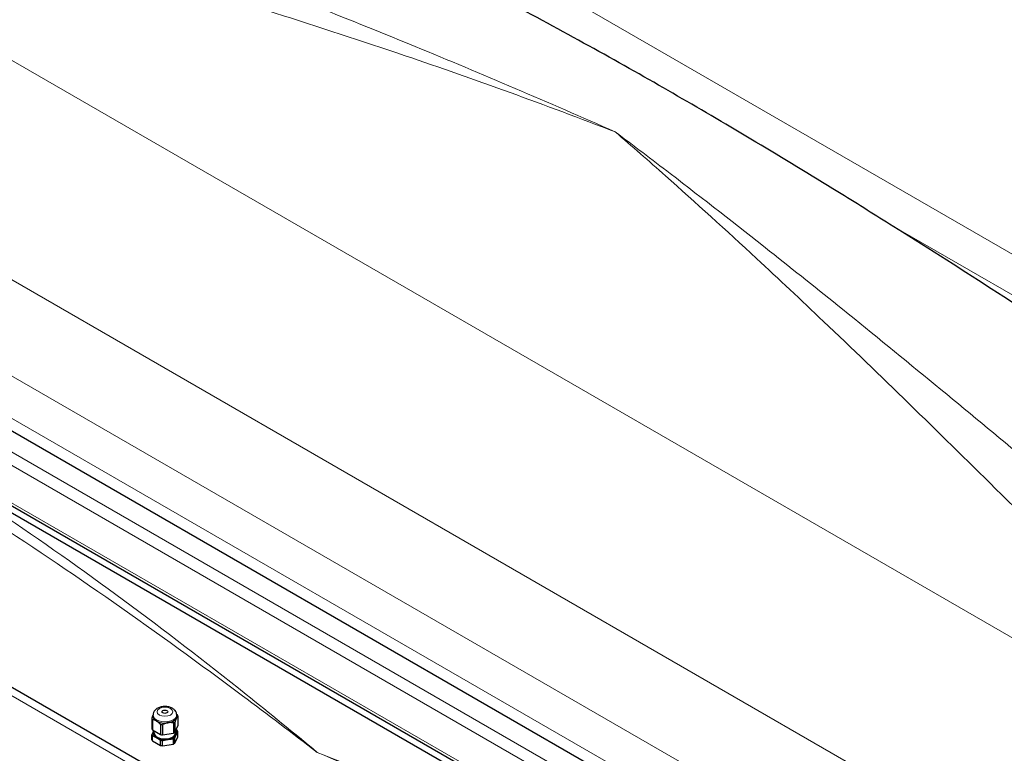
# Model space of a CAD drawing. Units: millimetres. Extents: x 0 to 10500, y 0 to 10873.
# Drawn here: x 4939 to 5727, y 5335 to 5923 of the extents above; entities that cross this region are included whole.
import ezdxf

# ---------------------------------------------------------------- set-up
doc = ezdxf.new("R2010")
doc.units = ezdxf.units.MM
doc.header["$LTSCALE"] = 25
doc.layers.add('Sichtbar (ISO)', color=7, linetype='Continuous', lineweight=25)
doc.layers.add('Tangential', color=7, linetype='Continuous', lineweight=9, true_color=0xbfbfbf)

msp = doc.modelspace()

# ---------------------------------------------------------------- linework, layer by layer
at = {"layer": 'Sichtbar (ISO)'}
for p, q in [((4507.08, 5838.75), (6072.02, 4935.23)), ((4808.64, 5604.64), (6109.77, 4853.44)), ((4810.34, 5598.1), (5701.86, 5083.38)), ((5220, 5221.74), (4787.76, 5471.3)), ((5044.93, 5362.54), (5044.93, 5354.41)), ((5045.79, 5364.54), (5045.79, 5365.43)), ((5064.79, 5364.54), (5064.79, 5365.43)), ((5065.66, 5364.82), (5065.66, 5356.69)), ((5045.33, 5361.68), (5045.33, 5353.54)), ((5051.82, 5357.93), (5051.82, 5349.8)), ((5053.32, 5357.7), (5053.32, 5349.57)), ((5062.19, 5359.07), (5062.19, 5350.94)), ((5063.28, 5359.7), (5063.28, 5351.57)), ((5063.28, 5351.57), (5065.66, 5356.69)), ((5044.93, 5345.67), (5044.93, 5349.85)), ((5045.33, 5353.54), (5051.82, 5349.8)), ((5045.33, 5344.81), (5045.33, 5348.99)), ((5046.69, 5351.22), (5046.69, 5352.76)), ((5053.32, 5349.57), (5062.19, 5350.94)), ((5062.19, 5342.2), (5062.19, 5346.38)), ((5063.28, 5342.83), (5065.66, 5347.95)), ((5063.28, 5342.83), (5063.28, 5347.01)), ((5063.89, 5351.22), (5063.89, 5352.89)), ((5065.66, 5347.95), (5065.66, 5352.13)), ((5045.33, 5344.81), (5051.82, 5341.06)), ((5051.82, 5341.06), (5051.82, 5345.24)), ((5053.32, 5340.83), (5053.32, 5345.01)), ((5053.32, 5340.83), (5062.19, 5342.2))]:
    msp.add_line(p, q, dxfattribs=at)
for centre, major_axis, start_param, end_param in [((5465.42, 1125.53), (-2900, 5022.95), 5.376803, 5.456261), ((5055.29, 5363.68), (-10.55, 0), 0.188139, 0.33546), ((5055.29, 5364.54), (-9.5, 0), 0, 0.785398), ((5055.29, 5364.54), (9.5, 0), 4.974188, 6.021386), ((5055.29, 5364.54), (9.5, 0), 6.021386, 6.283185), ((5055.29, 5363.68), (10.55, 0), 0.188139, 0.33546), ((5055.29, 5355.55), (-10.55, 0), 0.188139, 0.33546), ((5055.29, 5364.54), (9.5, 0), 3.926991, 4.974188), ((5055.29, 5363.68), (-10.55, 0), 1.235336, 1.382657), ((5055.29, 5363.68), (-10.55, 0), 2.282534, 2.429855), ((5055.29, 5350.99), (-10.55, 0), 0.188139, 0.33546), ((5055.29, 5351.22), (-9.5, 0), 6.021386, 7.068583), ((5055.29, 5351.22), (-9.5, 0), 5.955732, 6.021386), ((5055.29, 5351.22), (-8.6, 0), 0, 3.141593), ((5055.29, 5351.22), (9.5, 0), 3.926991, 4.974188), ((5055.29, 5355.55), (10.55, 0), 4.376929, 4.52425), ((5055.29, 5351.22), (9.5, 0), 4.974188, 6.021386), ((5055.29, 5355.55), (10.55, 0), 5.424127, 5.571448), ((5055.29, 5350.99), (-10.55, 0), 2.282534, 2.429855), ((5055.29, 5351.22), (9.5, 0), 6.021386, 6.671861), ((5055.29, 5350.99), (10.55, 0), 0.188139, 0.33546), ((5055.29, 5346.81), (-10.55, 0), 0.188139, 0.33546), ((5055.29, 5350.99), (-10.55, 0), 1.235336, 1.382657), ((5055.29, 5346.81), (10.55, 0), 4.376929, 4.52425), ((5055.29, 5346.81), (10.55, 0), 5.424127, 5.571448)]:
    msp.add_ellipse(centre, major_axis=major_axis, ratio=0.57735, start_param=start_param, end_param=end_param, dxfattribs=at)
msp.add_ellipse((5055.29, 5368.04), major_axis=(2.25, 0), ratio=0.57735, dxfattribs=at)
for points, knots in [([(5635.67, 5758.83), (5621.92, 5767.43), (5608.07, 5776.05), (5572.19, 5798.21), (5550.17, 5811.63), (5507.07, 5837.45), (5485.99, 5849.85), (5445.74, 5873.08), (5424.58, 5885.08), (5381.18, 5909.2), (5358.95, 5921.32), (5322.83, 5940.73), (5308.91, 5948.14), (5295.16, 5955.42)], [11.714448, 11.714448, 11.714448, 11.714448, 17.074173, 17.074173, 25.61126, 25.61126, 34.148346, 34.148346, 42.685433, 42.685433, 51.22252, 51.22252, 56.582245, 56.582245, 56.582245, 56.582245]), ([(5064.79, 5365.43), (5064.79, 5366.08), (5064.67, 5366.72), (5064.21, 5367.95), (5063.87, 5368.52), (5062.95, 5369.64), (5062.36, 5370.14), (5060.91, 5371.06), (5060.04, 5371.45), (5058.15, 5372.01), (5057.13, 5372.18), (5055.09, 5372.3), (5054.06, 5372.25), (5052.06, 5371.92), (5051.09, 5371.65), (5049.27, 5370.85), (5048.41, 5370.32), (5047.06, 5369.01), (5046.52, 5368.28), (5045.93, 5366.79), (5045.79, 5366.11), (5045.79, 5365.43)], [5.497787, 5.497787, 5.497787, 5.497787, 5.709567, 5.709567, 5.940572, 5.940572, 6.229049, 6.229049, 6.58953, 6.58953, 6.969491, 6.969491, 7.343899, 7.343899, 7.720583, 7.720583, 8.098765, 8.098765, 8.415784, 8.415784, 8.63938, 8.63938, 8.63938, 8.63938])]:
    msp.add_open_spline(points, degree=3, knots=knots, dxfattribs=at)
for points, weights in [([(5044.93, 5362.54), (5045.38, 5364.14), (5045.79, 5365.19)], [1.54667656241, 1.60766990791, 1.6251391626]), ([(5064.47, 5363.12), (5063.91, 5361.91), (5063.28, 5359.7)], [1.63215079349, 1.63215079349, 1.54667656241]), ([(5065.66, 5364.82), (5065.03, 5364.33), (5064.47, 5363.12)], [1.54667656241, 1.63215079349, 1.63215079349]), ([(5064.73, 5366.23), (5064.99, 5365.97), (5065.26, 5365.69)], [1.57019172325, 1.55937783225, 1.54667656241]), ([(5048.58, 5360.66), (5047.04, 5361.55), (5045.33, 5361.68)], [1.63215079349, 1.63215079349, 1.54667656241]), ([(5051.82, 5357.93), (5050.11, 5359.77), (5048.58, 5360.66)], [1.54667656241, 1.63215079349, 1.63215079349]), ([(5057.75, 5359.24), (5055.65, 5358.92), (5053.32, 5357.7)], [1.63215079349, 1.63215079349, 1.54667656241]), ([(5062.19, 5359.07), (5059.85, 5359.57), (5057.75, 5359.24)], [1.54667656241, 1.63215079349, 1.63215079349]), ([(5046.12, 5352.64), (5045.56, 5351.43), (5044.93, 5349.85)], [2.25711185097, 2.25711185097, 2.13890898596]), ([(5045.33, 5348.99), (5047.04, 5348.23), (5048.58, 5347.34)], [2.13890898596, 2.25711185097, 2.25711185097]), ([(5046.28, 5352.99), (5046.2, 5352.82), (5046.12, 5352.64)], [2.25454242799, 2.25711185097, 2.25711185097]), ([(5048.58, 5347.34), (5050.11, 5346.46), (5051.82, 5345.24)], [2.25711185097, 2.25711185097, 2.13890898596]), ([(5057.75, 5345.92), (5059.85, 5346.25), (5062.19, 5346.38)], [2.25711185097, 2.25711185097, 2.13890898596]), ([(5063.28, 5347.01), (5063.91, 5348.59), (5064.47, 5349.8)], [2.13890898596, 2.25711185097, 2.25711185097]), ([(5065.26, 5353), (5064.75, 5353.36), (5064.26, 5353.69)], [2.13890898596, 2.1728088555, 2.1969864467]), ([(5064.47, 5349.8), (5065.03, 5351.01), (5065.66, 5352.13)], [2.25711185097, 2.25711185097, 2.13890898596]), ([(5053.32, 5345.01), (5055.65, 5345.6), (5057.75, 5345.92)], [2.13890898596, 2.25711185097, 2.25711185097])]:
    msp.add_rational_spline(points, weights, degree=2, dxfattribs=at)
at = {"layer": 'Tangential'}
for p, q in [((5974.53, 5595.84), (5094.85, 6103.73)), ((5998.35, 5274.6), (4624.69, 6067.69)), ((6061.11, 5062.64), (4516.31, 5954.53)), ((4536.63, 5865.7), (6030.04, 5003.48)), ((6114.43, 4893.8), (4446.72, 5856.65)), ((6030.04, 4969.61), (4536.63, 5831.83)), ((5635.67, 5758.83), (5960.39, 5571.35)), ((6109.77, 4885.72), (4770.47, 5658.96)), ((6109.77, 4855.67), (4807.76, 5607.39)), ((4895.13, 5402.54), (5156.92, 5251.4))]:
    msp.add_line(p, q, dxfattribs=at)
msp.add_ellipse((5055.29, 5368.04), major_axis=(6.3, 0), ratio=0.57735, dxfattribs=at)
msp.add_ellipse((5055.29, 5365.43), major_axis=(-9.5, 0), ratio=0.57735, start_param=0, end_param=3.141593, dxfattribs=at)
for points, knots in [([(5415.97, 5832.66), (5362.48, 5856.41), (5308.97, 5879.21), (5189.38, 5928.41), (5123.22, 5954.4), (5009.47, 5997.52), (4961.61, 6015.16), (4858.44, 6052.46), (4803.34, 6071.9), (4722.49, 6100.23), (4695.85, 6109.54), (4664.22, 6120.64), (4658.87, 6122.51), (4653.53, 6124.39)], [-106.611575, -106.611575, -106.611575, -106.611575, -86.539476, -86.539476, -61.599596, -61.599596, -43.26974, -43.26974, -21.63487, -21.63487, -10.817435, -10.817435, -8.607647, -8.607647, -8.607647, -8.607647]), ([(4624.69, 6067.69), (4630.05, 6066.38), (4635.44, 6065.07), (4667.36, 6057.32), (4694.41, 6050.75), (4776.9, 6030.48), (4833.63, 6016.19), (4940.45, 5987.76), (4990.23, 5973.94), (5108.88, 5939.16), (5178.16, 5917.41), (5303.6, 5874.7), (5359.79, 5854.38), (5415.97, 5832.66)], [8.607647, 8.607647, 8.607647, 8.607647, 10.817435, 10.817435, 21.63487, 21.63487, 43.26974, 43.26974, 61.599596, 61.599596, 86.539476, 86.539476, 106.611575, 106.611575, 106.611575, 106.611575]), ([(6039.14, 5324.41), (6028.42, 5333.17), (6017.76, 5341.92), (5977.21, 5375.35), (5947.71, 5399.93), (5889.38, 5448.73), (5860.55, 5472.95), (5803.4, 5520.9), (5775.08, 5544.63), (5696.73, 5609.93), (5647.12, 5650.84), (5578.38, 5706.32), (5558.92, 5721.89), (5512.93, 5758.3), (5486.4, 5779), (5445.26, 5810.55), (5430.61, 5821.67), (5415.97, 5832.66)], [-97.971372, -97.971372, -97.971372, -97.971372, -93.252572, -93.252572, -79.926125, -79.926125, -66.599678, -66.599678, -53.273231, -53.273231, -29.477702, -29.477702, -20.039543, -20.039543, -7.112517, -7.112517, 0.032556, 0.032556, 0.032556, 0.032556]), ([(5415.97, 5832.66), (5429.37, 5821.11), (5442.76, 5809.39), (5480.42, 5775.97), (5504.71, 5753.88), (5546.89, 5714.76), (5564.76, 5697.96), (5627.98, 5637.83), (5673.8, 5593.02), (5746.76, 5520.94), (5773.25, 5494.62), (5827.02, 5441.26), (5854.3, 5414.21), (5909.9, 5359.55), (5938.23, 5331.94), (5977.52, 5294.33), (5987.89, 5284.47), (5998.35, 5274.6)], [-0.032556, -0.032556, -0.032556, -0.032556, 7.112517, 7.112517, 20.039543, 20.039543, 29.477702, 29.477702, 53.273231, 53.273231, 66.599678, 66.599678, 79.926125, 79.926125, 93.252572, 93.252572, 97.971372, 97.971372, 97.971372, 97.971372]), ([(5177.21, 5335.55), (5158.24, 5351.32), (5139.26, 5366.82), (5055.03, 5434.19), (4989.48, 5482.92), (4885.74, 5552.36), (4848.31, 5575.92), (4810.35, 5598.07)], [-0.031426, -0.031426, -0.031426, -0.031426, 9.888477, 9.888477, 43.932764, 43.932764, 62.873358, 62.873358, 62.873358, 62.873358]), ([(4811.98, 5586.67), (4845.07, 5567.07), (4877.88, 5546.68), (4980.14, 5480.48), (5048.9, 5432.09), (5137.35, 5366.05), (5157.29, 5350.91), (5177.21, 5335.55)], [-59.878897, -59.878897, -59.878897, -59.878897, -43.932764, -43.932764, -9.888477, -9.888477, 0.031426, 0.031426, 0.031426, 0.031426]), ([(5177.21, 5335.55), (5206.71, 5322.8), (5236.22, 5309.76), (5295.21, 5283.07), (5324.69, 5269.43), (5412.92, 5227.61), (5471.54, 5198.5), (5587.95, 5137.58), (5645.75, 5105.77), (5759.91, 5039.19), (5816.27, 5004.43), (5871.53, 4968.02)], [-87.928379, -87.928379, -87.928379, -87.928379, -76.929476, -76.929476, -65.930574, -65.930574, -43.964189, -43.964189, -21.982095, -21.982095, 0, 0, 0, 0]), ([(5701.86, 5083.38), (5648.16, 5114.39), (5593.73, 5143.84), (5479.27, 5202.31), (5419.16, 5231.08), (5328.63, 5271.92), (5298.37, 5285.17), (5237.8, 5310.91), (5207.5, 5323.41), (5177.21, 5335.55)], [23.730529, 23.730529, 23.730529, 23.730529, 43.964189, 43.964189, 65.930574, 65.930574, 76.929476, 76.929476, 87.928379, 87.928379, 87.928379, 87.928379])]:
    msp.add_open_spline(points, degree=3, knots=knots, dxfattribs=at)

doc.saveas('drawing.dxf')
